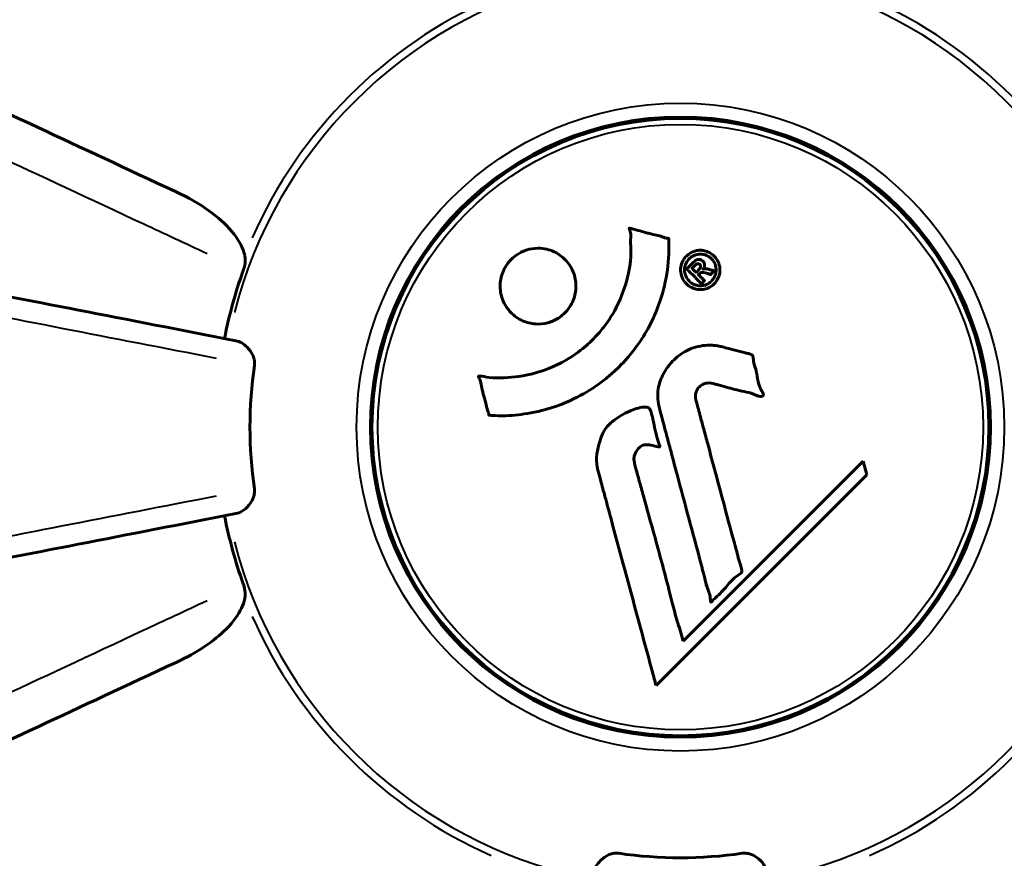
# Model space of a CAD drawing. Units: millimetres. Extents: x 6508 to 21310, y -2406 to 23017.
# Drawn here: x 16085 to 16182, y 5247 to 5329 of the extents above; entities that cross this region are included whole.
import ezdxf

# ---------------------------------------------------------------- set-up
doc = ezdxf.new("R2010")
doc.units = ezdxf.units.MM
doc.header["$LTSCALE"] = 130
doc.layers.add('Widoczne (ISO)', color=7, linetype='Continuous', lineweight=60)
doc.layers.add('Widoczne wąskie (ISO)', color=7, linetype='Continuous', lineweight=40)
doc.layers.add('Wymiar (ISO)', color=7, linetype='Continuous', lineweight=18, true_color=0x00803f)
doc.styles.add('Tekst etykiety (ISO)', font='tahoma.ttf')
doc.dimstyles.new('Domyślne (ISO)', dxfattribs={"dimscale": 130, "dimtxt": 3.5, "dimasz": 2.5, "dimexe": 3.175, "dimexo": 0, "dimgap": 0.762, "dimtad": 1, "dimtoh": 1, "dimdec": 0, "dimrnd": 1e-08, "dimzin": 0, "dimtxsty": 'Tekst etykiety (ISO)', "dimcen": 0.09, "dimdle": 10, "dimclrd": 256, "dimclre": 256, "dimclrt": 256, "dimadec": 0, "dimazin": 0, "dimtfac": 0.714286, "dimtdec": 0, "dimtmove": 0, "dimatfit": 3, "dimfxl": 0, "dimtolj": 1, "dimtzin": 0, "dimlwd": -1, "dimlwe": -1, "dimarcsym": 0})

# ---------------------------------------------------------------- blocks, each defined once
blk = doc.blocks.new('*D8')
at = {"layer": 'Defpoints', "color": 0, "transparency": 16777216}
for p in [(9045.409, 10257.401), (18254.467, 10257.401), (18254.467, 1412.243)]:
    blk.add_point(p, dxfattribs=at)
at = {"layer": 'Wymiar (ISO)', "transparency": 16777216}
for p, q in [((9045.409, 10257.401), (9045.409, 999.493)), ((18254.467, 10257.401), (18254.467, 999.493)), ((9370.409, 1412.243), (17929.467, 1412.243))]:
    blk.add_line(p, q, dxfattribs=at)
for points in [[(9370.409, 1466.41), (9370.409, 1358.077), (9045.409, 1412.243)], [(17929.467, 1466.41), (17929.467, 1358.077), (18254.467, 1412.243)]]:
    blk.add_solid(points, dxfattribs=at)
at = {"layer": 'Wymiar (ISO)', "transparency": 16777216, "insert": (13649.938, 1985.249), "char_height": 455, "attachment_point": 2, "style": 'Tekst etykiety (ISO)'}
blk.add_mtext('\\A1;9209', dxfattribs=at)
blk = doc.blocks.new('*D9')
at = {"layer": 'Defpoints', "color": 0, "transparency": 16777216}
for p in [(7090.779, 12608.95), (9384.938, 12608.95), (16645.766, 3774.278)]:
    blk.add_point(p, dxfattribs=at)
at = {"layer": 'Wymiar (ISO)', "transparency": 16777216}
for p, q in [((9384.938, 12608.95), (6678.029, 12608.95)), ((7090.779, 4099.278), (7090.779, 12283.95)), ((16645.766, 3774.278), (6678.029, 3774.278))]:
    blk.add_line(p, q, dxfattribs=at)
for points in [[(7036.612, 12283.95), (7144.946, 12283.95), (7090.779, 12608.95)], [(7036.612, 4099.278), (7144.946, 4099.278), (7090.779, 3774.278)]]:
    blk.add_solid(points, dxfattribs=at)
at = {"layer": 'Wymiar (ISO)', "transparency": 16777216, "insert": (6515.94, 8191.614), "char_height": 455, "attachment_point": 2, "rotation": 90, "style": 'Tekst etykiety (ISO)'}
blk.add_mtext('\\A1;8835', dxfattribs=at)

msp = doc.modelspace()

# ---------------------------------------------------------------- linework, layer by layer
at = {"layer": 'Widoczne (ISO)'}
for p, q in [((16145.838, 5319.078), (16145.838, 5318.926)), ((16154.038, 5318.926), (16154.038, 5319.078)), ((16167.794, 5285.732), (16150.188, 5268.126)), ((16168.143, 5284.407), (16167.794, 5285.732)), ((16147.554, 5263.817), (16168.143, 5284.407)), ((16150.188, 5268.126), (16149.839, 5269.452)), ((16145.838, 5259.186), (16145.838, 5259.035)), ((16154.038, 5259.035), (16154.038, 5259.186))]:
    msp.add_line(p, q, dxfattribs=at)
for radius in [30.3, 30.15]:
    msp.add_circle((16149.938, 5289.056), radius, dxfattribs=at)
for radius, start, end in [(45.394, 160.27696, 169), (42.078, 171.77405, 188.22595), (45.394, 191, 199.72304), (42.078, 261.77405, 278.22595)]:
    msp.add_arc((16149.938, 5289.056), radius, start, end, dxfattribs=at)
for points, knots in [([(16100.645, 5312.042), (16095.855, 5314.276), (16091.321, 5316.39), (16082.812, 5320.358), (16078.872, 5322.195), (16075.421, 5323.804), (16073.321, 5324.783), (16071.391, 5325.683), (16069.637, 5326.501)], [2.163328, 2.163328, 2.163328, 2.163328, 4.09795, 4.09795, 6.113906, 6.113906, 6.113906, 7.34072, 7.34072, 7.34072, 7.34072]), ([(16100.645, 5312.042), (16103.049, 5310.921), (16104.899, 5309.587), (16106.662, 5307.5), (16107.062, 5306.803), (16107.301, 5306.031), (16107.33, 5305.924), (16107.354, 5305.814)], [0, 0, 0, 0, 1.237629, 1.237629, 1.877414, 1.877414, 1.97501, 1.97501, 1.97501, 1.97501]), ([(16148.79, 5307.476), (16148.79, 5307.472), (16148.79, 5307.467), (16148.89, 5305.463), (16148.626, 5303.374), (16147.446, 5299.9), (16146.746, 5298.495), (16145.514, 5296.746), (16145.182, 5296.318), (16144.598, 5295.641), (16144.363, 5295.386), (16143.893, 5294.905), (16143.659, 5294.679), (16143.099, 5294.17), (16142.767, 5293.89), (16141.718, 5293.076), (16140.962, 5292.58), (16139.364, 5291.719), (16138.254, 5291.192), (16135.755, 5290.502), (16134.812, 5290.349), (16133.698, 5290.219), (16133.284, 5290.185), (16132.541, 5290.158), (16132.204, 5290.158), (16131.654, 5290.189), (16131.549, 5290.203), (16131.35, 5290.211), (16131.31, 5290.211), (16131.269, 5290.211), (16131.258, 5290.211), (16131.242, 5290.213), (16131.236, 5290.214), (16131.227, 5290.219), (16131.224, 5290.221), (16131.219, 5290.228), (16131.217, 5290.232), (16131.212, 5290.247), (16131.211, 5290.259), (16131.209, 5290.282), (16131.208, 5290.302), (16131.19, 5290.423), (16131.158, 5290.494), (16131.009, 5290.936), (16131.003, 5291.121), (16130.702, 5292.158), (16130.617, 5292.43), (16130.494, 5293.001), (16130.502, 5293.155), (16130.374, 5293.638), (16130.276, 5293.801), (16130.221, 5293.915), (16130.213, 5293.933), (16130.201, 5293.967), (16130.198, 5293.982), (16130.198, 5293.997), (16130.198, 5294.001), (16130.198, 5294.005), (16130.199, 5294.007), (16130.199, 5294.01), (16130.2, 5294.011), (16130.2, 5294.014), (16130.201, 5294.016), (16130.203, 5294.02), (16130.205, 5294.023), (16130.209, 5294.027), (16130.211, 5294.03), (16130.218, 5294.034), (16130.222, 5294.036), (16130.234, 5294.04), (16130.244, 5294.041), (16130.282, 5294.044), (16130.31, 5294.042), (16130.634, 5294.03), (16130.819, 5293.963), (16132.187, 5293.798), (16133.243, 5293.883), (16135.17, 5294.158), (16136.663, 5294.478), (16138.975, 5295.713), (16139.587, 5296.107), (16140.429, 5296.763), (16140.683, 5296.976), (16141.114, 5297.369), (16141.294, 5297.542), (16141.656, 5297.913), (16141.838, 5298.111), (16142.289, 5298.633), (16142.55, 5298.967), (16143.343, 5300.092), (16143.743, 5300.84), (16144.553, 5302.724), (16144.856, 5303.954), (16144.99, 5304.772), (16145.221, 5306.186), (16145.002, 5306.835), (16145.083, 5307.72), (16145.097, 5307.812), (16145.067, 5308.082), (16145.017, 5308.213), (16144.971, 5308.333), (16144.957, 5308.37), (16144.943, 5308.416), (16144.938, 5308.433), (16144.934, 5308.457), (16144.932, 5308.467), (16144.933, 5308.48), (16144.933, 5308.484), (16144.935, 5308.491), (16144.936, 5308.494), (16144.938, 5308.498), (16144.94, 5308.5), (16144.943, 5308.503), (16144.945, 5308.504), (16144.947, 5308.505), (16144.948, 5308.505), (16144.95, 5308.506), (16144.951, 5308.506), (16144.953, 5308.506), (16144.954, 5308.507), (16144.958, 5308.507), (16144.961, 5308.507), (16144.968, 5308.506), (16144.972, 5308.505), (16144.981, 5308.502), (16144.987, 5308.501), (16145.187, 5308.446), (16145.476, 5308.371), (16146.344, 5308.135), (16146.672, 5308.032), (16147.573, 5307.811), (16147.955, 5307.757), (16148.381, 5307.578), (16148.44, 5307.542), (16148.56, 5307.516), (16148.593, 5307.512), (16148.637, 5307.51), (16148.649, 5307.51), (16148.676, 5307.511), (16148.691, 5307.512), (16148.717, 5307.512), (16148.728, 5307.512), (16148.749, 5307.51), (16148.759, 5307.509), (16148.773, 5307.503), (16148.777, 5307.501), (16148.783, 5307.495), (16148.785, 5307.492), (16148.788, 5307.485), (16148.789, 5307.482), (16148.79, 5307.478), (16148.79, 5307.477), (16148.79, 5307.476)], [1.550053, 1.550053, 1.550053, 1.550053, 1.554927, 1.554927, 3.582662, 3.582662, 5.020836, 5.020836, 5.494911, 5.494911, 5.785278, 5.785278, 6.046356, 6.046356, 6.380431, 6.380431, 7.048375, 7.048375, 7.695694, 7.695694, 8.13367, 8.13367, 8.379756, 8.379756, 8.571324, 8.571324, 8.692566, 8.692566, 8.751433, 8.751433, 8.771919, 8.771919, 8.785911, 8.785911, 8.794965, 8.794965, 8.807208, 8.807208, 8.832194, 8.832194, 8.853922, 8.853922, 8.928845, 8.928845, 9.13158, 9.13158, 9.203479, 9.203479, 9.29044, 9.29044, 9.379579, 9.379579, 9.394239, 9.394239, 9.406798, 9.406798, 9.40982, 9.40982, 9.411393, 9.411393, 9.412538, 9.412538, 9.413951, 9.413951, 9.416417, 9.416417, 9.419133, 9.419133, 9.422197, 9.422197, 9.426989, 9.426989, 9.440756, 9.440756, 9.579448, 9.579448, 9.875519, 9.875519, 10.245186, 10.245186, 10.382811, 10.382811, 10.442767, 10.442767, 10.486114, 10.486114, 10.530797, 10.530797, 10.598473, 10.598473, 10.746704, 10.746704, 11.001521, 11.001521, 11.001521, 11.44171, 11.44171, 11.496908, 11.496908, 11.562717, 11.562717, 11.585995, 11.585995, 11.596716, 11.596716, 11.60235, 11.60235, 11.604883, 11.604883, 11.606581, 11.606581, 11.607977, 11.607977, 11.60886, 11.60886, 11.609382, 11.609382, 11.609836, 11.609836, 11.610402, 11.610402, 11.611553, 11.611553, 11.613587, 11.613587, 11.618733, 11.618733, 11.769594, 11.769594, 12.024348, 12.024348, 12.353295, 12.353295, 12.453308, 12.453308, 12.48891, 12.48891, 12.500731, 12.500731, 12.516544, 12.516544, 12.526612, 12.526612, 12.537107, 12.537107, 12.543051, 12.543051, 12.546982, 12.546982, 12.550918, 12.550918, 12.551574, 12.551574, 12.551574, 12.551574]), ([(16106.478, 5297.504), (16106.476, 5297.504), (16106.475, 5297.505), (16101.129, 5298.544), (16095.956, 5299.549), (16086.224, 5301.441), (16081.668, 5302.327), (16077.527, 5303.132), (16074.942, 5303.634), (16072.507, 5304.107), (16067.939, 5304.995), (16065.813, 5305.408), (16061.926, 5306.164), (16060.165, 5306.506), (16057.728, 5306.98), (16056.918, 5307.138), (16056.169, 5307.283)], [0.888905, 0.888905, 0.888905, 0.888905, 0.88942, 0.88942, 2.677464, 2.677464, 4.465509, 4.465509, 4.465509, 5.581887, 5.581887, 6.698264, 6.698264, 7.814641, 7.814641, 8.436361, 8.436361, 8.436361, 8.436361]), ([(16107.208, 5304.375), (16107.292, 5304.611), (16107.351, 5304.853), (16107.406, 5305.322), (16107.403, 5305.544), (16107.362, 5305.773), (16107.358, 5305.793), (16107.354, 5305.814)], [-0.6576908, -0.6576908, -0.6576908, -0.6576908, -0.5826884, -0.5826884, -0.5093339, -0.5093339, -0.502027, -0.502027, -0.502027, -0.502027]), ([(16138.638, 5305.453), (16138.67, 5305.421), (16138.7, 5305.389), (16139.071, 5304.993), (16139.342, 5304.551), (16139.672, 5303.611), (16139.743, 5303.125), (16139.691, 5302.169), (16139.579, 5301.708), (16139.266, 5301.032), (16139.124, 5300.798), (16138.833, 5300.419), (16138.694, 5300.266), (16138.381, 5299.974), (16138.204, 5299.836), (16137.694, 5299.51), (16137.346, 5299.356), (16136.584, 5299.153), (16136.177, 5299.113), (16135.334, 5299.169), (16134.904, 5299.275), (16134.068, 5299.651), (16133.676, 5299.928), (16133.035, 5300.598), (16132.741, 5301.02), (16132.379, 5302.003), (16132.3, 5302.49), (16132.338, 5303.446), (16132.443, 5303.906), (16132.746, 5304.59), (16132.886, 5304.828), (16133.173, 5305.212), (16133.306, 5305.363), (16133.604, 5305.65), (16133.768, 5305.783), (16134.224, 5306.092), (16134.529, 5306.243), (16135.232, 5306.475), (16135.629, 5306.538), (16136.309, 5306.537), (16136.591, 5306.504), (16137.113, 5306.382), (16137.353, 5306.299), (16137.582, 5306.193), (16138.045, 5305.977), (16138.394, 5305.695), (16138.638, 5305.453)], [0.159159, 0.159159, 0.159159, 0.159159, 0.180111, 0.180111, 0.432887, 0.432887, 0.66828, 0.66828, 0.889618, 0.889618, 1.015058, 1.015058, 1.108024, 1.108024, 1.208211, 1.208211, 1.376536, 1.376536, 1.554821, 1.554821, 1.748254, 1.748254, 1.955654, 1.955654, 2.151012, 2.151012, 2.317406, 2.317406, 2.471692, 2.471692, 2.561266, 2.561266, 2.625626, 2.625626, 2.692428, 2.692428, 2.798364, 2.798364, 2.921705, 2.921705, 3.009026, 3.009026, 3.087627, 3.087627, 3.087627, 3.246786, 3.246786, 3.246786, 3.246786]), ([(16150.523, 5305.772), (16150.601, 5305.849), (16150.69, 5305.925), (16151.045, 5306.17), (16151.299, 5306.257), (16151.687, 5306.341), (16151.826, 5306.343), (16152.045, 5306.336), (16152.169, 5306.32), (16152.436, 5306.257), (16152.613, 5306.198), (16153.023, 5305.98), (16153.213, 5305.816), (16153.528, 5305.434), (16153.625, 5305.235), (16153.762, 5304.857), (16153.816, 5304.599), (16153.789, 5304.07), (16153.724, 5303.835), (16153.519, 5303.38), (16153.368, 5303.178), (16153.041, 5302.872), (16152.83, 5302.723), (16152.398, 5302.558), (16152.202, 5302.507), (16151.857, 5302.485), (16151.729, 5302.492), (16151.43, 5302.538), (16151.29, 5302.585), (16150.997, 5302.699), (16150.785, 5302.817), (16150.449, 5303.122), (16150.302, 5303.295), (16150.082, 5303.712), (16149.998, 5303.955), (16149.944, 5304.395), (16149.949, 5304.613), (16150.057, 5305.055), (16150.147, 5305.268), (16150.265, 5305.451), (16150.327, 5305.548), (16150.414, 5305.661), (16150.523, 5305.772)], [0.03517, 0.03517, 0.03517, 0.03517, 0.059888, 0.059888, 0.123527, 0.123527, 0.18271, 0.18271, 0.250877, 0.250877, 0.324426, 0.324426, 0.427213, 0.427213, 0.544139, 0.544139, 0.683268, 0.683268, 0.814402, 0.814402, 0.975837, 0.975837, 1.11647, 1.11647, 1.200169, 1.200169, 1.255781, 1.255781, 1.339938, 1.339938, 1.493751, 1.493751, 1.604808, 1.604808, 1.702797, 1.702797, 1.776686, 1.776686, 1.843646, 1.843646, 1.843646, 1.878816, 1.878816, 1.878816, 1.878816]), ([(16150.791, 5305.507), (16150.744, 5305.461), (16150.698, 5305.408), (16150.653, 5305.35), (16150.516, 5305.169), (16150.435, 5304.965), (16150.346, 5304.676), (16150.319, 5304.487), (16150.363, 5304.097), (16150.416, 5303.892), (16150.608, 5303.531), (16150.728, 5303.371), (16151.055, 5303.1), (16151.231, 5303.013), (16151.467, 5302.927), (16151.586, 5302.895), (16151.825, 5302.867), (16151.938, 5302.865), (16152.245, 5302.903), (16152.444, 5302.961), (16152.778, 5303.145), (16152.918, 5303.249), (16153.167, 5303.539), (16153.266, 5303.697), (16153.403, 5304.082), (16153.44, 5304.281), (16153.413, 5304.727), (16153.34, 5304.944), (16153.169, 5305.3), (16153.027, 5305.461), (16152.779, 5305.686), (16152.615, 5305.786), (16152.328, 5305.898), (16152.207, 5305.933), (16151.945, 5305.969), (16151.829, 5305.967), (16151.547, 5305.94), (16151.354, 5305.875), (16151.108, 5305.756), (16150.999, 5305.69), (16150.856, 5305.569), (16150.823, 5305.539), (16150.791, 5305.507)], [0.9254387, 0.9254387, 0.9254387, 0.9254387, 0.947871, 0.947871, 0.947871, 1.0174772, 1.0174772, 1.1192055, 1.1192055, 1.1998483, 1.1998483, 1.2622756, 1.2622756, 1.3202006, 1.3202006, 1.3658674, 1.3658674, 1.4014574, 1.4014574, 1.4526936, 1.4526936, 1.4898156, 1.4898156, 1.5209317, 1.5209317, 1.5497177, 1.5497177, 1.5792216, 1.5792216, 1.6222446, 1.6222446, 1.6764173, 1.6764173, 1.708334, 1.708334, 1.7371926, 1.7371926, 1.8051055, 1.8051055, 1.85803, 1.85803, 1.8733098, 1.8733098, 1.8733098, 1.8733098]), ([(16151.994, 5303.075), (16151.991, 5303.077), (16151.968, 5303.1), (16151.674, 5303.395), (16151.422, 5303.647), (16151.048, 5304.021), (16150.92, 5304.149), (16150.682, 5304.389), (16150.666, 5304.393), (16150.614, 5304.459), (16150.602, 5304.475), (16150.572, 5304.497), (16150.567, 5304.5), (16150.56, 5304.505), (16150.557, 5304.507), (16150.555, 5304.51), (16150.554, 5304.511), (16150.554, 5304.512), (16150.554, 5304.513), (16150.554, 5304.514), (16150.554, 5304.515), (16150.554, 5304.516), (16150.555, 5304.516), (16150.556, 5304.518), (16150.558, 5304.52), (16150.572, 5304.531), (16150.583, 5304.542), (16150.694, 5304.667), (16150.807, 5304.768), (16151.032, 5304.993), (16151.087, 5305.046), (16151.247, 5305.206), (16151.342, 5305.302), (16151.492, 5305.394), (16151.56, 5305.43), (16151.681, 5305.449), (16151.714, 5305.451), (16151.784, 5305.447), (16151.821, 5305.441), (16151.906, 5305.419), (16151.956, 5305.399), (16152.073, 5305.333), (16152.123, 5305.284), (16152.195, 5305.202), (16152.236, 5305.142), (16152.285, 5304.998), (16152.293, 5304.931), (16152.291, 5304.837), (16152.287, 5304.803), (16152.269, 5304.725), (16152.253, 5304.676), (16152.206, 5304.56), (16152.18, 5304.554), (16152.158, 5304.512), (16152.155, 5304.505), (16152.152, 5304.496), (16152.152, 5304.494), (16152.151, 5304.491), (16152.151, 5304.49), (16152.151, 5304.489), (16152.151, 5304.489), (16152.151, 5304.489), (16152.152, 5304.488), (16152.152, 5304.488), (16152.152, 5304.488), (16152.152, 5304.488), (16152.152, 5304.488), (16152.153, 5304.488), (16152.153, 5304.488), (16152.154, 5304.488), (16152.155, 5304.488), (16152.156, 5304.489), (16152.158, 5304.49), (16152.162, 5304.492), (16152.165, 5304.494), (16152.189, 5304.509), (16152.204, 5304.515), (16152.233, 5304.523), (16152.247, 5304.525), (16152.263, 5304.526), (16152.276, 5304.528), (16152.315, 5304.531), (16152.342, 5304.533), (16152.393, 5304.533), (16152.452, 5304.531), (16152.612, 5304.496), (16152.75, 5304.46), (16152.958, 5304.405), (16153.092, 5304.364), (16153.23, 5304.334), (16153.233, 5304.333), (16153.239, 5304.332), (16153.243, 5304.331), (16153.247, 5304.329), (16153.247, 5304.328), (16153.248, 5304.327), (16153.248, 5304.327), (16153.248, 5304.326), (16153.248, 5304.325), (16153.248, 5304.324), (16153.248, 5304.324), (16153.248, 5304.322), (16153.247, 5304.321), (16153.245, 5304.318), (16153.242, 5304.316), (16153.232, 5304.308), (16153.222, 5304.301), (16153.14, 5304.243), (16153.114, 5304.2), (16153.035, 5304.112), (16152.995, 5304.091), (16152.941, 5304.031), (16152.932, 5304.019), (16152.916, 5303.995), (16152.912, 5303.988), (16152.904, 5303.978), (16152.901, 5303.975), (16152.896, 5303.971), (16152.894, 5303.97), (16152.889, 5303.969), (16152.888, 5303.969), (16152.884, 5303.969), (16152.881, 5303.97), (16152.876, 5303.971), (16152.874, 5303.972), (16152.826, 5303.989), (16152.784, 5304.001), (16152.583, 5304.063), (16152.392, 5304.13), (16152.166, 5304.174), (16152.111, 5304.18), (16152.039, 5304.177), (16152.005, 5304.174), (16151.909, 5304.141), (16151.866, 5304.114), (16151.806, 5304.071), (16151.786, 5304.05), (16151.764, 5304.028), (16151.759, 5304.023), (16151.732, 5304.002), (16151.712, 5303.989), (16151.699, 5303.966), (16151.697, 5303.961), (16151.696, 5303.956), (16151.696, 5303.953), (16151.697, 5303.946), (16151.698, 5303.943), (16151.701, 5303.937), (16151.704, 5303.934), (16151.714, 5303.925), (16151.723, 5303.92), (16151.751, 5303.904), (16151.775, 5303.891), (16151.829, 5303.834), (16151.843, 5303.811), (16151.952, 5303.692), (16152.047, 5303.619), (16152.149, 5303.501), (16152.168, 5303.47), (16152.23, 5303.42), (16152.251, 5303.413), (16152.272, 5303.397), (16152.277, 5303.393), (16152.282, 5303.386), (16152.284, 5303.383), (16152.285, 5303.377), (16152.285, 5303.374), (16152.285, 5303.368), (16152.283, 5303.364), (16152.28, 5303.357), (16152.277, 5303.353), (16152.266, 5303.343), (16152.258, 5303.338), (16152.229, 5303.315), (16152.213, 5303.296), (16152.169, 5303.246), (16152.142, 5303.216), (16152.09, 5303.164), (16152.072, 5303.15), (16152.047, 5303.133), (16152.034, 5303.125), (16152.016, 5303.1), (16152.013, 5303.094), (16152.007, 5303.084), (16152.004, 5303.078), (16152, 5303.074), (16151.999, 5303.074), (16151.998, 5303.073), (16151.997, 5303.073), (16151.997, 5303.073), (16151.997, 5303.073), (16151.996, 5303.073), (16151.996, 5303.073), (16151.996, 5303.073), (16151.995, 5303.074), (16151.994, 5303.074), (16151.994, 5303.075), (16151.994, 5303.075), (16151.994, 5303.075)], [0.0003158, 0.0003158, 0.0003158, 0.0003158, 0.0009228, 0.0009228, 0.0078002, 0.0078002, 0.0113641, 0.0113641, 0.0144553, 0.0144553, 0.0154924, 0.0154924, 0.0158106, 0.0158106, 0.01604, 0.01604, 0.0161196, 0.0161196, 0.0161728, 0.0161728, 0.0162297, 0.0162297, 0.0163179, 0.0163179, 0.0164995, 0.0164995, 0.0179761, 0.0179761, 0.0317571, 0.0317571, 0.0469121, 0.0469121, 0.0670579, 0.0670579, 0.0751776, 0.0751776, 0.0783364, 0.0783364, 0.0816966, 0.0816966, 0.0864394, 0.0864394, 0.0933212, 0.0933212, 0.1011584, 0.1011584, 0.1075505, 0.1075505, 0.1114757, 0.1114757, 0.1162384, 0.1162384, 0.127389, 0.127389, 0.1295035, 0.1295035, 0.130341, 0.130341, 0.1307724, 0.1307724, 0.13096, 0.13096, 0.1311043, 0.1311043, 0.1312669, 0.1312669, 0.1314464, 0.1314464, 0.1317323, 0.1317323, 0.1323483, 0.1323483, 0.1332728, 0.1332728, 0.1356957, 0.1356957, 0.1434337, 0.1434337, 0.1515014, 0.1515014, 0.1523182, 0.1523182, 0.1555976, 0.1555976, 0.158326, 0.158326, 0.1600835, 0.1600835, 0.1633678, 0.1633678, 0.1633847, 0.1633847, 0.1634254, 0.1634254, 0.1634429, 0.1634429, 0.1634595, 0.1634595, 0.1634743, 0.1634743, 0.1634933, 0.1634933, 0.1635276, 0.1635276, 0.1636076, 0.1636076, 0.1638409, 0.1638409, 0.1651304, 0.1651304, 0.1668273, 0.1668273, 0.1672408, 0.1672408, 0.1675562, 0.1675562, 0.1677114, 0.1677114, 0.1678174, 0.1678174, 0.1679041, 0.1679041, 0.1680312, 0.1680312, 0.1681651, 0.1681651, 0.1690783, 0.1690783, 0.1728431, 0.1728431, 0.1743153, 0.1743153, 0.175152, 0.175152, 0.1761573, 0.1761573, 0.1775082, 0.1775082, 0.1784881, 0.1784881, 0.1803058, 0.1803058, 0.1807595, 0.1807595, 0.1810605, 0.1810605, 0.1813002, 0.1813002, 0.1816353, 0.1816353, 0.1823218, 0.1823218, 0.1837908, 0.1837908, 0.1850138, 0.1850138, 0.1873871, 0.1873871, 0.1885241, 0.1885241, 0.1893408, 0.1893408, 0.1895995, 0.1895995, 0.1897632, 0.1897632, 0.1898951, 0.1898951, 0.1900639, 0.1900639, 0.1904155, 0.1904155, 0.1910197, 0.1910197, 0.192792, 0.192792, 0.1948274, 0.1948274, 0.1968773, 0.1968773, 0.1992115, 0.1992115, 0.2000644, 0.2000644, 0.2012301, 0.2012301, 0.2014948, 0.2014948, 0.2016403, 0.2016403, 0.2016853, 0.2016853, 0.2016853, 0.2018047, 0.2018047, 0.201987, 0.201987, 0.2020011, 0.2020011, 0.2020011, 0.2020011]), ([(16151.468, 5304.186), (16151.468, 5304.186), (16151.468, 5304.186), (16151.565, 5304.282), (16151.69, 5304.406), (16151.807, 5304.537), (16151.846, 5304.582), (16151.892, 5304.652), (16151.903, 5304.687), (16151.915, 5304.751), (16151.914, 5304.785), (16151.897, 5304.862), (16151.88, 5304.892), (16151.845, 5304.942), (16151.817, 5304.968), (16151.756, 5305.007), (16151.726, 5305.016), (16151.656, 5305.028), (16151.623, 5305.023), (16151.572, 5305.012), (16151.539, 5304.999), (16151.505, 5304.978), (16151.478, 5304.961), (16151.363, 5304.864), (16151.289, 5304.792), (16151.183, 5304.687), (16151.153, 5304.656), (16151.127, 5304.631), (16151.12, 5304.625), (16151.104, 5304.608), (16151.095, 5304.596), (16151.081, 5304.587), (16151.079, 5304.586), (16151.077, 5304.584), (16151.076, 5304.583), (16151.076, 5304.582), (16151.075, 5304.581), (16151.075, 5304.58), (16151.075, 5304.58), (16151.075, 5304.579), (16151.076, 5304.579), (16151.076, 5304.577), (16151.077, 5304.577), (16151.079, 5304.575), (16151.081, 5304.573), (16151.096, 5304.558), (16151.106, 5304.548), (16151.133, 5304.521), (16151.281, 5304.371), (16151.375, 5304.278), (16151.384, 5304.27), (16151.412, 5304.243), (16151.426, 5304.223), (16151.449, 5304.207), (16151.453, 5304.204), (16151.46, 5304.196), (16151.462, 5304.192), (16151.464, 5304.188), (16151.465, 5304.187), (16151.466, 5304.186), (16151.466, 5304.186), (16151.466, 5304.185), (16151.467, 5304.185), (16151.467, 5304.185), (16151.467, 5304.185), (16151.467, 5304.185), (16151.467, 5304.185), (16151.468, 5304.186), (16151.468, 5304.186), (16151.468, 5304.186), (16151.468, 5304.186)], [0.000153, 0.000153, 0.000153, 0.000153, 0.0001786, 0.0001786, 0.0181382, 0.0181382, 0.0245895, 0.0245895, 0.0319884, 0.0319884, 0.0405092, 0.0405092, 0.0520304, 0.0520304, 0.0698725, 0.0698725, 0.0897991, 0.0897991, 0.1251042, 0.1251042, 0.1849096, 0.1849096, 0.1964252, 0.1964252, 0.2107813, 0.2107813, 0.2237937, 0.2237937, 0.2309991, 0.2309991, 0.2420109, 0.2420109, 0.2438813, 0.2438813, 0.2451244, 0.2451244, 0.2458092, 0.2458092, 0.2463899, 0.2463899, 0.2468448, 0.2468448, 0.2475109, 0.2475109, 0.2489434, 0.2489434, 0.2525509, 0.2525509, 0.258397, 0.258397, 0.2600922, 0.2600922, 0.2630858, 0.2630858, 0.2636834, 0.2636834, 0.2642819, 0.2642819, 0.2645454, 0.2645454, 0.2646343, 0.2646343, 0.2646824, 0.2646824, 0.2646824, 0.2647357, 0.2647357, 0.2647959, 0.2647959, 0.2648354, 0.2648354, 0.2648354, 0.2648354]), ([(16106.478, 5297.504), (16106.871, 5297.428), (16107.267, 5297.194), (16107.835, 5296.624), (16108.036, 5296.334), (16108.221, 5295.881), (16108.268, 5295.721), (16108.303, 5295.472), (16108.309, 5295.392), (16108.31, 5295.233), (16108.304, 5295.155), (16108.293, 5295.077)], [0, 0, 0, 0, 0.2355522, 0.2355522, 0.4078692, 0.4078692, 0.4868555, 0.4868555, 0.5223203, 0.5223203, 0.5562282, 0.5562282, 0.5562282, 0.5562282]), ([(16153.906, 5296.926), (16154.268, 5296.835), (16154.674, 5296.73), (16155.484, 5296.512), (16155.831, 5296.419), (16156.316, 5296.309), (16156.408, 5296.291), (16156.581, 5296.247), (16156.639, 5296.231), (16156.825, 5296.172), (16156.872, 5296.145), (16156.906, 5296.124), (16156.918, 5296.115), (16156.938, 5296.098), (16156.946, 5296.09), (16156.963, 5296.071), (16156.972, 5296.059), (16156.998, 5296.019), (16157.01, 5295.989), (16157.036, 5295.909), (16157.044, 5295.855), (16157.076, 5295.558), (16157.064, 5295.457), (16157.271, 5294.792), (16157.327, 5294.698), (16157.446, 5293.932), (16157.476, 5293.603), (16157.63, 5293.13), (16157.671, 5293.027), (16157.752, 5292.847), (16157.791, 5292.77), (16157.875, 5292.619), (16157.917, 5292.55), (16157.979, 5292.434), (16158.002, 5292.388), (16158.028, 5292.321), (16158.036, 5292.296), (16158.046, 5292.247), (16158.048, 5292.222), (16158.041, 5292.182), (16158.036, 5292.167), (16158.021, 5292.141), (16158.011, 5292.131), (16157.992, 5292.115), (16157.978, 5292.105), (16157.923, 5292.081), (16157.883, 5292.071), (16157.772, 5292.054), (16157.701, 5292.059), (16157.521, 5292.099), (16157.416, 5292.147), (16156.726, 5292.469), (16156.071, 5292.534), (16154.878, 5292.835), (16154.405, 5292.984), (16153.594, 5293.19), (16153.46, 5293.223), (16153.053, 5293.332), (16152.86, 5293.396), (16152.416, 5293.348), (16152.251, 5293.298), (16151.931, 5293.132), (16151.807, 5293.019), (16151.604, 5292.788), (16151.516, 5292.637), (16151.428, 5292.378), (16151.387, 5292.209), (16151.414, 5291.844), (16151.444, 5291.716), (16151.618, 5291.072), (16151.747, 5290.597), (16152, 5289.653), (16152.106, 5289.263), (16152.342, 5288.385), (16152.473, 5287.899), (16152.86, 5286.463), (16153.115, 5285.521), (16153.69, 5283.391), (16154.005, 5282.211), (16154.787, 5279.282), (16155.165, 5277.958), (16155.522, 5276.576), (16155.656, 5276.011), (16155.865, 5275.387), (16155.896, 5275.286), (16155.933, 5275.103), (16155.94, 5275.034), (16155.941, 5274.961), (16155.938, 5274.931), (16155.913, 5274.863), (16155.891, 5274.83), (16155.817, 5274.748), (16155.752, 5274.703), (16155.492, 5274.536), (16155.341, 5274.458), (16154.691, 5273.821), (16154.456, 5273.493), (16153.691, 5272.658), (16153.357, 5272.409), (16153.049, 5272.064), (16153.021, 5272.032), (16152.992, 5271.998), (16152.97, 5271.972), (16152.948, 5271.958), (16152.945, 5271.956), (16152.941, 5271.954), (16152.94, 5271.954), (16152.937, 5271.953), (16152.936, 5271.953), (16152.933, 5271.953), (16152.932, 5271.953), (16152.928, 5271.953), (16152.926, 5271.953), (16152.922, 5271.955), (16152.92, 5271.956), (16152.915, 5271.959), (16152.912, 5271.962), (16152.906, 5271.969), (16152.903, 5271.975), (16152.894, 5271.993), (16152.89, 5272.008), (16152.877, 5272.066), (16152.871, 5272.123), (16152.847, 5272.42), (16152.843, 5272.632), (16152.629, 5273.203), (16152.564, 5273.334), (16152.314, 5274.186), (16152.226, 5274.696), (16151.913, 5275.851), (16151.137, 5278.719), (16150.368, 5281.596), (16149.397, 5285.229), (16149.189, 5286.008), (16148.859, 5287.24), (16148.737, 5287.696), (16148.512, 5288.542), (16148.409, 5288.931), (16148.144, 5289.918), (16148.018, 5290.358), (16147.735, 5291.539), (16147.667, 5292.132), (16147.855, 5293.313), (16148.035, 5293.816), (16148.624, 5294.924), (16149.069, 5295.426), (16149.854, 5296.12), (16150.421, 5296.534), (16151.802, 5297.009), (16152.435, 5297.094), (16153.217, 5297.047), (16153.374, 5297.029), (16153.65, 5296.984), (16153.776, 5296.959), (16153.906, 5296.926)], [3.720752, 3.720752, 3.720752, 3.720752, 3.903434, 3.903434, 4.044245, 4.044245, 4.102655, 4.102655, 4.13375, 4.13375, 4.203295, 4.203295, 4.246046, 4.246046, 4.278865, 4.278865, 4.322236, 4.322236, 4.422612, 4.422612, 4.584853, 4.584853, 5.298707, 5.298707, 5.877225, 5.877225, 6.307246, 6.307246, 6.434146, 6.434146, 6.534715, 6.534715, 6.638083, 6.638083, 6.70882, 6.70882, 6.748374, 6.748374, 6.787304, 6.787304, 6.814073, 6.814073, 6.837716, 6.837716, 6.857157, 6.857157, 6.884209, 6.884209, 6.935515, 6.935515, 7.014801, 7.014801, 7.466106, 7.466106, 7.893545, 7.893545, 7.979034, 7.979034, 8.159221, 8.159221, 8.269951, 8.269951, 8.400472, 8.400472, 8.569548, 8.569548, 8.675747, 8.675747, 8.741623, 8.741623, 8.803796, 8.803796, 8.848721, 8.848721, 8.906099, 8.906099, 9.020577, 9.020577, 9.168788, 9.168788, 9.395555, 9.395555, 9.53729, 9.53729, 9.564975, 9.564975, 9.586889, 9.586889, 9.603242, 9.603242, 9.622766, 9.622766, 9.658602, 9.658602, 9.763673, 9.763673, 9.867409, 9.867409, 10.00378, 10.00378, 10.014764, 10.014764, 10.053933, 10.053933, 10.061431, 10.061431, 10.065578, 10.065578, 10.068851, 10.068851, 10.072567, 10.072567, 10.079087, 10.079087, 10.086804, 10.086804, 10.097734, 10.097734, 10.117704, 10.117704, 10.163118, 10.163118, 10.290296, 10.290296, 10.805323, 10.805323, 11.039618, 11.039618, 11.405377, 11.405377, 11.405377, 12.314125, 12.314125, 12.566184, 12.566184, 12.717456, 12.717456, 12.850458, 12.850458, 13.059421, 13.059421, 13.461766, 13.461766, 13.779281, 13.779281, 14.236446, 14.236446, 14.651574, 14.651574, 14.976685, 14.976685, 15.060244, 15.060244, 15.126129, 15.126129, 15.126129, 15.126129]), ([(16147.554, 5263.817), (16147.438, 5264.246), (16147.321, 5264.678), (16146.878, 5266.315), (16146.549, 5267.532), (16145.213, 5272.471), (16144.188, 5276.271), (16142.953, 5280.833), (16142.754, 5281.563), (16142.411, 5282.827), (16142.277, 5283.33), (16141.859, 5284.876), (16141.659, 5285.484), (16141.807, 5286.724), (16141.877, 5287.043), (16141.995, 5287.48), (16142.038, 5287.624), (16142.282, 5288.376), (16142.489, 5288.767), (16142.924, 5289.279), (16143.083, 5289.432), (16143.759, 5289.997), (16144.415, 5290.366), (16145.362, 5290.784), (16145.893, 5290.988), (16146.477, 5291.017), (16146.615, 5291.021), (16146.765, 5290.978), (16146.805, 5290.96), (16146.876, 5290.903), (16146.908, 5290.867), (16146.99, 5290.738), (16147.033, 5290.633), (16147.187, 5290.166), (16147.291, 5289.619), (16147.584, 5288.227), (16147.686, 5287.853), (16147.875, 5287.329), (16147.906, 5287.25), (16147.918, 5287.184), (16147.919, 5287.171), (16147.916, 5287.154), (16147.914, 5287.148), (16147.909, 5287.139), (16147.906, 5287.135), (16147.897, 5287.129), (16147.892, 5287.126), (16147.877, 5287.122), (16147.866, 5287.12), (16147.828, 5287.118), (16147.794, 5287.122), (16147.586, 5287.158), (16147.31, 5287.239), (16146.847, 5287.335), (16146.655, 5287.357), (16146.354, 5287.313), (16146.234, 5287.274), (16145.967, 5287.114), (16145.859, 5287.002), (16145.658, 5286.765), (16145.547, 5286.575), (16145.398, 5286.164), (16145.391, 5285.995), (16145.402, 5285.786), (16145.42, 5285.684), (16145.605, 5284.877), (16145.88, 5283.929), (16146.198, 5282.752), (16146.329, 5282.281), (16146.769, 5280.701), (16147.085, 5279.58), (16147.884, 5276.706), (16148.362, 5274.947), (16149, 5272.45), (16149.16, 5271.802), (16149.471, 5270.609), (16149.631, 5270.037), (16149.839, 5269.452)], [0, 0, 0, 0, 0.142459, 0.142459, 0.538573, 0.538573, 1.736918, 1.736918, 1.965538, 1.965538, 2.132306, 2.132306, 2.520461, 2.520461, 2.650498, 2.650498, 2.712235, 2.712235, 2.985498, 2.985498, 3.118451, 3.118451, 3.52075, 3.52075, 3.794393, 3.794393, 3.840632, 3.840632, 3.860168, 3.860168, 3.879001, 3.879001, 3.910522, 3.910522, 4.008712, 4.008712, 4.141449, 4.141449, 4.181618, 4.181618, 4.194441, 4.194441, 4.201587, 4.201587, 4.207543, 4.207543, 4.214479, 4.214479, 4.225532, 4.225532, 4.247087, 4.247087, 4.326597, 4.326597, 4.394184, 4.394184, 4.438525, 4.438525, 4.490981, 4.490981, 4.591124, 4.591124, 4.705512, 4.705512, 4.811076, 4.811076, 5.155842, 5.155842, 5.391676, 5.391676, 5.957817, 5.957817, 6.847309, 6.847309, 7.218807, 7.218807, 7.573898, 7.573898, 7.573898, 7.573898]), ([(16108.293, 5283.036), (16108.312, 5282.905), (16108.314, 5282.775), (16108.288, 5282.487), (16108.251, 5282.335), (16108.131, 5281.989), (16108.025, 5281.789), (16107.712, 5281.345), (16107.485, 5281.119), (16106.988, 5280.772), (16106.73, 5280.657), (16106.478, 5280.608)], [0, 0, 0, 0, 0.0396836, 0.0396836, 0.0905188, 0.0905188, 0.1673316, 0.1673316, 0.2736365, 0.2736365, 0.3778204, 0.3778204, 0.3778204, 0.3778204]), ([(16056.169, 5270.829), (16056.917, 5270.975), (16057.727, 5271.132), (16060.162, 5271.606), (16061.924, 5271.948), (16065.809, 5272.703), (16067.933, 5273.116), (16072.499, 5274.004), (16074.933, 5274.477), (16077.517, 5274.979), (16081.659, 5275.784), (16086.218, 5276.67), (16095.954, 5278.563), (16101.13, 5279.569), (16106.477, 5280.608), (16106.478, 5280.608), (16106.478, 5280.608)], [0.494658, 0.494658, 0.494658, 0.494658, 1.116027, 1.116027, 2.232055, 2.232055, 3.348082, 3.348082, 4.464109, 4.464109, 4.464109, 6.253052, 6.253052, 8.041993, 8.041993, 8.042107, 8.042107, 8.042107, 8.042107]), ([(16107.354, 5272.299), (16107.382, 5272.429), (16107.396, 5272.565), (16107.398, 5272.953), (16107.361, 5273.209), (16107.268, 5273.557), (16107.24, 5273.648), (16107.208, 5273.737)], [-0.1558142, -0.1558142, -0.1558142, -0.1558142, -0.1088397, -0.1088397, -0.0285546, -0.0285546, 0, 0, 0, 0]), ([(16107.354, 5272.299), (16107.281, 5271.964), (16107.162, 5271.649), (16106.721, 5270.716), (16106.228, 5270.025), (16104.355, 5268.141), (16102.688, 5267.023), (16100.645, 5266.071)], [0.1601511, 0.1601511, 0.1601511, 0.1601511, 0.2789651, 0.2789651, 0.5590911, 0.5590911, 1.0329565, 1.0329565, 1.0329565, 1.0329565]), ([(16069.637, 5251.611), (16071.391, 5252.429), (16073.321, 5253.329), (16075.421, 5254.308), (16078.872, 5255.917), (16082.812, 5257.755), (16091.321, 5261.723), (16095.855, 5263.837), (16100.645, 5266.071)], [4.887094, 4.887094, 4.887094, 4.887094, 6.113907, 6.113907, 6.113907, 8.129864, 8.129864, 10.064486, 10.064486, 10.064486, 10.064486]), ([(16141.49, 5245.596), (16141.567, 5245.989), (16141.8, 5246.385), (16142.37, 5246.953), (16142.66, 5247.154), (16143.114, 5247.339), (16143.273, 5247.386), (16143.522, 5247.422), (16143.602, 5247.428), (16143.761, 5247.428), (16143.839, 5247.423), (16143.918, 5247.411)], [0, 0, 0, 0, 0.2355522, 0.2355522, 0.4078692, 0.4078692, 0.4868555, 0.4868555, 0.5223203, 0.5223203, 0.5562282, 0.5562282, 0.5562282, 0.5562282]), ([(16155.958, 5247.411), (16156.089, 5247.43), (16156.219, 5247.432), (16156.507, 5247.406), (16156.659, 5247.369), (16157.005, 5247.249), (16157.206, 5247.143), (16157.649, 5246.831), (16157.875, 5246.603), (16158.222, 5246.107), (16158.337, 5245.848), (16158.386, 5245.596)], [0, 0, 0, 0, 0.0396836, 0.0396836, 0.0905188, 0.0905188, 0.1673316, 0.1673316, 0.2736365, 0.2736365, 0.3778204, 0.3778204, 0.3778204, 0.3778204])]:
    msp.add_open_spline(points, degree=3, knots=knots, dxfattribs=at)
at = {"layer": 'Widoczne wąskie (ISO)'}
for radius in [31.655, 29.582]:
    msp.add_circle((16149.938, 5289.056), radius, dxfattribs=at)
for radius, start, end in [(45.018, 104.4, 165.6), (45.018, 14.4, 75.6), (45.763, 113.83209, 156.16791), (45.763, 23.83209, 66.16791), (45.018, 194.4, 255.6), (45.018, 284.4, 345.6), (45.763, 203.83209, 246.16791), (45.763, 293.83209, 336.16791)]:
    msp.add_arc((16149.938, 5289.056), radius, start, end, dxfattribs=at)
for points, knots in [([(16058.122, 5327.283), (16059.598, 5326.594), (16061.357, 5325.774), (16065.527, 5323.829), (16067.965, 5322.691), (16070.675, 5321.427), (16074.25, 5319.759), (16078.332, 5317.854), (16087.328, 5313.657), (16092.239, 5311.365), (16099.459, 5307.994), (16101.539, 5307.023), (16103.665, 5306.03)], [-9.075554, -9.075554, -9.075554, -9.075554, -7.642382, -7.642382, -6.113906, -6.113906, -6.113906, -4.09795, -4.09795, -2.081995, -2.081995, -1.295175, -1.295175, -1.295175, -1.295175]), ([(16054.517, 5305.527), (16055.12, 5305.41), (16055.759, 5305.286), (16058.032, 5304.844), (16059.83, 5304.495), (16063.796, 5303.724), (16065.964, 5303.302), (16070.626, 5302.396), (16073.111, 5301.913), (16075.749, 5301.401), (16079.974, 5300.58), (16084.623, 5299.676), (16094.331, 5297.789), (16099.359, 5296.812), (16104.552, 5295.803)], [-8.286868, -8.286868, -8.286868, -8.286868, -7.814641, -7.814641, -6.698264, -6.698264, -5.581887, -5.581887, -4.465509, -4.465509, -4.465509, -2.677464, -2.677464, -0.969723, -0.969723, -0.969723, -0.969723]), ([(16104.552, 5282.309), (16099.357, 5281.3), (16094.328, 5280.322), (16084.617, 5278.435), (16079.965, 5277.531), (16075.739, 5276.71), (16073.102, 5276.197), (16070.618, 5275.715), (16065.959, 5274.809), (16063.791, 5274.388), (16059.827, 5273.617), (16058.03, 5273.268), (16055.758, 5272.827), (16055.12, 5272.702), (16054.517, 5272.585)], [-7.96129, -7.96129, -7.96129, -7.96129, -6.253052, -6.253052, -4.464109, -4.464109, -4.464109, -3.348082, -3.348082, -2.232055, -2.232055, -1.116027, -1.116027, -0.64415, -0.64415, -0.64415, -0.64415]), ([(16103.665, 5272.082), (16101.539, 5271.09), (16099.459, 5270.119), (16092.239, 5266.748), (16087.328, 5264.456), (16078.332, 5260.258), (16074.25, 5258.354), (16070.675, 5256.686), (16067.965, 5255.421), (16065.527, 5254.284), (16061.357, 5252.339), (16059.598, 5251.518), (16058.122, 5250.83)], [-10.932639, -10.932639, -10.932639, -10.932639, -10.14582, -10.14582, -8.129864, -8.129864, -6.113907, -6.113907, -6.113907, -4.58543, -4.58543, -3.15226, -3.15226, -3.15226, -3.15226])]:
    msp.add_open_spline(points, degree=3, knots=knots, dxfattribs=at)

# ---------------------------------------------------------------- dimensions: what is measured, and where the dimension line sits
at = {"layer": 'Wymiar (ISO)'}
dim = msp.add_linear_dim(base=(7090.779, 12608.95), p1=(16645.766, 3774.278), p2=(9384.938, 12608.95), angle=90, dimstyle='Domyślne (ISO)', override={"dimtoh": 0, "dimdec": 0, "dimtp": 0, "dimtm": 0, "dimtdec": 0, "dimtofl": 0, "dimatfit": 1}, dxfattribs=at)
dim.commit()
dim.dimension.update_dxf_attribs({"geometry": '*D9', "text_midpoint": (7090.779, 8191.614), "dimtype": 160})
dim = msp.add_linear_dim(base=(18254.467, 1412.243), p1=(9045.409, 10257.401), p2=(18254.467, 10257.401), dimstyle='Domyślne (ISO)', override={"dimtoh": 0, "dimdec": 0, "dimtp": 0, "dimtm": 0, "dimtdec": 0, "dimtofl": 0, "dimatfit": 1}, dxfattribs=at)
dim.commit()
dim.dimension.update_dxf_attribs({"geometry": '*D8', "text_midpoint": (13649.938, 1412.243), "dimtype": 160})

doc.saveas('drawing.dxf')
